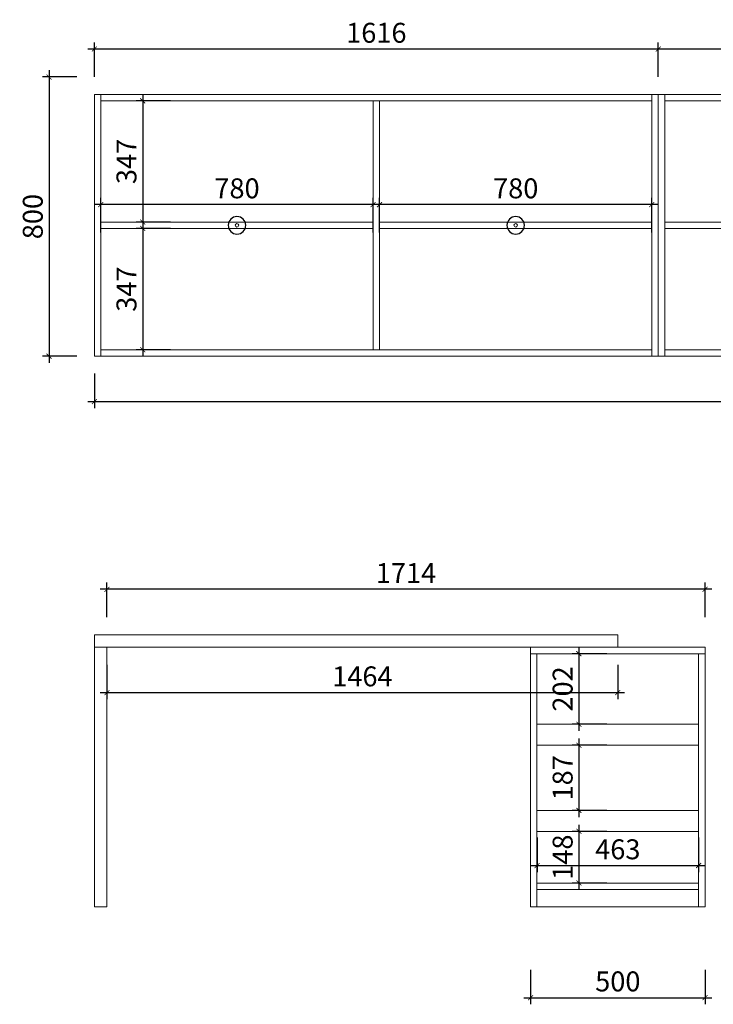
# Model space of a CAD drawing. Units: inches. Extents: x 64568 to 75549, y -24228 to -15005.
# Drawn here: x 64568 to 66556, y -23807 to -20986 of the extents above; entities that cross this region are included whole.
import ezdxf

# ---------------------------------------------------------------- set-up
doc = ezdxf.new("R2010")
doc.units = ezdxf.units.IN
doc.layers.get('0').update_dxf_attribs({"lineweight": 13})
doc.layers.add('DS-定制柜体-1', color=4, linetype='Continuous', lineweight=13)
doc.layers.add('SH-尺寸标注-1', color=32, linetype='Continuous')
doc.layers.add('SH-符号标注-1', color=1, linetype='Continuous')
doc.styles.add('5c437610-1441-4f2e-baf4-e8e0da2ed0f5', font='arial.ttf', dxfattribs={"height": 57.14286})
doc.dimstyles.new('5c437610-1441-4f2e-baf4-e8e0da2ed0f5', dxfattribs={"dimtxt": 57.14286, "dimasz": 14.285715, "dimexe": 19.04762, "dimexo": 0, "dimgap": 0, "dimtad": 1, "dimdec": 0, "dimzin": 1, "dimdsep": 46, "dimtxsty": '5c437610-1441-4f2e-baf4-e8e0da2ed0f5', "dimblk": 'ARCHTICK', "dimcen": 0.09, "dimdle": 19.04762, "dimclrd": 32, "dimclrt": 2, "dimadec": 0, "dimazin": 0, "dimtfac": 1, "dimtdec": 4, "dimtix": 1, "dimtmove": 2, "dimatfit": 3, "dimfxl": 80.000002, "dimfxlon": 1, "dimtolj": 1, "dimtzin": 0, "dimarcsym": 0})

# ---------------------------------------------------------------- blocks, each defined once
blk = doc.blocks.new('CUMSTOM_edc03729c29155c937ed7e3487f5d485_91d324c25a384905a67e2c6b227d1e90')
at = {"layer": 'DS-定制柜体-1', "color": 255, "linetype": 'Continuous'}
for p, q in [((-1575.6, 2314.5), (-1575.7, 2314.5)), ((3.4, 2314.5), (3.3, 2314.5)), ((-1575.7, 1591.5), (-1575.6, 1591.5)), ((3.3, 1591.5), (3.4, 1591.5))]:
    blk.add_line(p, q, dxfattribs=at)
blk = doc.blocks.new('CUMSTOM_7a672c5707f688cb22a012264155fa52_109dc81959be4c84a85588d5acfc829a')
at = {"layer": 'DS-定制柜体-1', "color": 7}
blk.add_blockref('CUMSTOM_edc03729c29155c937ed7e3487f5d485_91d324c25a384905a67e2c6b227d1e90', (0, 0), dxfattribs=at)
blk = doc.blocks.new('CUMSTOM_362d83b4bba3c45c81769acfe7d4d738_a217e561989b4969841dc70cba52b9ab')
at = {"layer": 'DS-定制柜体-1', "color": 255, "linetype": 'Continuous'}
for start, end in [(90, 180), (180, 270), (0, 90), (270, 0)]:
    blk.add_arc((-1185.5, 1953), 5, start, end, dxfattribs=at)
blk = doc.blocks.new('CUMSTOM_a4c06f88899526556a3c2b1fd48a29ca_8630659b0cfb429384d74fe623638d24')
at = {"layer": 'DS-定制柜体-1', "color": 0, "linetype": 'Continuous'}
for p, q in [((-795.4, 1962.2), (-1575.7, 1962.2)), ((-1575.7, 1943.8), (-795.4, 1943.8))]:
    blk.add_line(p, q, dxfattribs=at)
blk = doc.blocks.new('CUMSTOM_bfbe427afc9adb461a1fc6b969b8cb14_ff5f0ef70a8040fcaafad945bf3711ab')
at = {"layer": 'DS-定制柜体-1', "color": 7}
for name in ['CUMSTOM_a4c06f88899526556a3c2b1fd48a29ca_8630659b0cfb429384d74fe623638d24', 'CUMSTOM_362d83b4bba3c45c81769acfe7d4d738_a217e561989b4969841dc70cba52b9ab']:
    blk.add_blockref(name, (0, 0), dxfattribs=at)
blk = doc.blocks.new('CUMSTOM_bc46f5fc33574d707354fed88f947bdf_5383ab528bc244a99b82e47aaa0374cd')
at = {"layer": 'DS-定制柜体-1', "color": 255, "linetype": 'Continuous'}
for start, end in [(90, 180), (180, 270), (0, 90), (270, 0)]:
    blk.add_arc((-386.8, 1953), 5, start, end, dxfattribs=at)
blk = doc.blocks.new('CUMSTOM_b12f5d5e13978af0230dca932c3fa047_9a97016fbeb642ef8fd02dba245b6832')
at = {"layer": 'DS-定制柜体-1', "color": 0, "linetype": 'Continuous'}
for p, q in [((3.3, 1962.2), (-776.9, 1962.2)), ((-776.9, 1943.8), (3.3, 1943.8))]:
    blk.add_line(p, q, dxfattribs=at)
blk = doc.blocks.new('CUMSTOM_987f7a504c8b03287c7fc474f8ecd9cf_c99561bf1cf6490bbf606cba690429e1')
at = {"layer": 'DS-定制柜体-1', "color": 7}
for name in ['CUMSTOM_b12f5d5e13978af0230dca932c3fa047_9a97016fbeb642ef8fd02dba245b6832', 'CUMSTOM_bc46f5fc33574d707354fed88f947bdf_5383ab528bc244a99b82e47aaa0374cd']:
    blk.add_blockref(name, (0, 0), dxfattribs=at)
blk = doc.blocks.new('CUMSTOM_358aeb2cbf043dc82aa434629e309aa8_1f1cb6e320c94379ba4b123869a7f9db')
at = {"layer": 'DS-定制柜体-1', "color": 255, "linetype": 'Continuous'}
for p, q in [((-795.4, 2309.5), (-795.4, 1596.5)), ((-776.9, 1596.5), (-776.9, 2309.5))]:
    blk.add_line(p, q, dxfattribs=at)
blk = doc.blocks.new('CUMSTOM_0f612ad6fc100693431b87e3f8af3afd_a48bb59e13ab41b68c5135ff738d0fc1')
at = {"layer": 'DS-定制柜体-1', "color": 255, "linetype": 'Continuous'}
for p, q in [((3.3, 2328), (-1575.7, 2328)), ((-1575.7, 2328), (-1575.7, 2309.5)), ((3.3, 2309.5), (3.3, 2328)), ((-1575.7, 2309.5), (3.3, 2309.5))]:
    blk.add_line(p, q, dxfattribs=at)
blk = doc.blocks.new('CUMSTOM_aa9e3964240ab810013f19c57af4d7b5_d91d0ec056f4498c988a017ac4395c6d')
at = {"layer": 'DS-定制柜体-1', "color": 255, "linetype": 'Continuous'}
for p, q in [((3.3, 2328), (3.3, 1578)), ((21.8, 2328), (3.3, 2328)), ((21.8, 1578), (21.8, 2328)), ((3.3, 1578), (21.8, 1578))]:
    blk.add_line(p, q, dxfattribs=at)
blk = doc.blocks.new('CUMSTOM_3d510590869f7cdee133e1328cbb2ebc_5a0da1d6d7f94a78a3cb728338901fe9')
at = {"layer": 'DS-定制柜体-1', "color": 255, "linetype": 'Continuous'}
for p, q in [((-1594.2, 2328), (-1594.2, 1578)), ((-1575.7, 2328), (-1594.2, 2328)), ((-1575.7, 1578), (-1575.7, 2328)), ((-1594.2, 1578), (-1575.7, 1578))]:
    blk.add_line(p, q, dxfattribs=at)
blk = doc.blocks.new('CUMSTOM_1f1963e76f0f99c7eb7a8fbcc4d0a784_8850c900ce3f4f7e963c70e73fdf9361')
at = {"layer": 'DS-定制柜体-1', "color": 255, "linetype": 'Continuous'}
for p, q in [((3.3, 1596.5), (-1575.7, 1596.5)), ((-1575.7, 1578), (3.3, 1578))]:
    blk.add_line(p, q, dxfattribs=at)
blk = doc.blocks.new('CUMSTOM_51b7059defde3ad307b499644b940bce_5d26550b6a794ed18f6b50484127bbf4')
at = {"layer": 'DS-定制柜体-1', "color": 7}
for name in ['CUMSTOM_3d510590869f7cdee133e1328cbb2ebc_5a0da1d6d7f94a78a3cb728338901fe9', 'CUMSTOM_0f612ad6fc100693431b87e3f8af3afd_a48bb59e13ab41b68c5135ff738d0fc1', 'CUMSTOM_7a672c5707f688cb22a012264155fa52_109dc81959be4c84a85588d5acfc829a', 'CUMSTOM_aa9e3964240ab810013f19c57af4d7b5_d91d0ec056f4498c988a017ac4395c6d', 'CUMSTOM_358aeb2cbf043dc82aa434629e309aa8_1f1cb6e320c94379ba4b123869a7f9db', 'CUMSTOM_bfbe427afc9adb461a1fc6b969b8cb14_ff5f0ef70a8040fcaafad945bf3711ab', 'CUMSTOM_987f7a504c8b03287c7fc474f8ecd9cf_c99561bf1cf6490bbf606cba690429e1', 'CUMSTOM_1f1963e76f0f99c7eb7a8fbcc4d0a784_8850c900ce3f4f7e963c70e73fdf9361']:
    blk.add_blockref(name, (0, 0), dxfattribs=at)
blk = doc.blocks.new('CUMSTOM_3d8680b9e4e2d7e3c5f7612f0ae9b7c2_1e8020ca6ebb4778a57e8b5cf84253b4')
at = {"layer": 'DS-定制柜体-1', "color": 255, "linetype": 'Continuous'}
for p, q in [((40.4, 2314.5), (40.3, 2314.5)), ((1619.4, 2314.5), (1619.3, 2314.5)), ((40.3, 1591.5), (40.4, 1591.5)), ((1619.3, 1591.5), (1619.4, 1591.5))]:
    blk.add_line(p, q, dxfattribs=at)
blk = doc.blocks.new('CUMSTOM_9f6cf41f9edeb83899d0beec1c960c27_86f3118f5e8a4bff9635f3bb7dd6bff7')
at = {"layer": 'DS-定制柜体-1', "color": 7}
blk.add_blockref('CUMSTOM_3d8680b9e4e2d7e3c5f7612f0ae9b7c2_1e8020ca6ebb4778a57e8b5cf84253b4', (0, 0), dxfattribs=at)
blk = doc.blocks.new('CUMSTOM_f6444df60776ea4ccae335359f854574_0922f2b2348c4bdbb4ae20e4039f1df8')
at = {"layer": 'DS-定制柜体-1', "color": 255, "linetype": 'Continuous'}
for start, end in [(90, 180), (180, 270), (0, 90), (270, 0)]:
    blk.add_arc((430.5, 1953), 5, start, end, dxfattribs=at)
blk = doc.blocks.new('CUMSTOM_c2f9ccb91c09aef5cd691dae0576a80b_857884fa332844a69995b5a29dddfbd5')
at = {"layer": 'DS-定制柜体-1', "color": 0, "linetype": 'Continuous'}
for p, q in [((820.6, 1962.2), (40.3, 1962.2)), ((40.3, 1943.8), (820.6, 1943.8))]:
    blk.add_line(p, q, dxfattribs=at)
blk = doc.blocks.new('CUMSTOM_f309fb8ae4cacf1a8ce3cdbe05658379_ecbbd8f20f7845089ee88f3a0cfb7bc7')
at = {"layer": 'DS-定制柜体-1', "color": 7}
for name in ['CUMSTOM_c2f9ccb91c09aef5cd691dae0576a80b_857884fa332844a69995b5a29dddfbd5', 'CUMSTOM_f6444df60776ea4ccae335359f854574_0922f2b2348c4bdbb4ae20e4039f1df8']:
    blk.add_blockref(name, (0, 0), dxfattribs=at)
blk = doc.blocks.new('CUMSTOM_7b51e0803b1111afef970032484b200b_50e92a190b564a658bce99356fe28908')
at = {"layer": 'DS-定制柜体-1', "color": 255, "linetype": 'Continuous'}
for start, end in [(90, 180), (180, 270), (0, 90), (270, 0)]:
    blk.add_arc((1229.2, 1953), 5, start, end, dxfattribs=at)
blk = doc.blocks.new('CUMSTOM_32f975249269cfdd91defd07ea6ae0bc_3f3de758eb2b43e08958f371c54c05c0')
at = {"layer": 'DS-定制柜体-1', "color": 0, "linetype": 'Continuous'}
for p, q in [((1619.3, 1962.2), (839.1, 1962.2)), ((839.1, 1943.8), (1619.3, 1943.8))]:
    blk.add_line(p, q, dxfattribs=at)
blk = doc.blocks.new('CUMSTOM_55ecb8eb4b97d58cb0cbef6864582fdb_ad87ebe32ea64f999fef8dec99062964')
at = {"layer": 'DS-定制柜体-1', "color": 7}
for name in ['CUMSTOM_32f975249269cfdd91defd07ea6ae0bc_3f3de758eb2b43e08958f371c54c05c0', 'CUMSTOM_7b51e0803b1111afef970032484b200b_50e92a190b564a658bce99356fe28908']:
    blk.add_blockref(name, (0, 0), dxfattribs=at)
blk = doc.blocks.new('CUMSTOM_79053b7e9797142c4caa5bc91ddb60b6_93cb878402e6479299126675cfe10a0d')
at = {"layer": 'DS-定制柜体-1', "color": 255, "linetype": 'Continuous'}
for p, q in [((820.6, 2309.5), (820.6, 1596.5)), ((839.1, 1596.5), (839.1, 2309.5))]:
    blk.add_line(p, q, dxfattribs=at)
blk = doc.blocks.new('CUMSTOM_d177f7b3b73b91a89261cba683df5e93_eadb8eb550c44c599bd3e320413e4350')
at = {"layer": 'DS-定制柜体-1', "color": 255, "linetype": 'Continuous'}
for p, q in [((1619.3, 2328), (40.3, 2328)), ((40.3, 2328), (40.3, 2309.5)), ((1619.3, 2309.5), (1619.3, 2328)), ((40.3, 2309.5), (1619.3, 2309.5))]:
    blk.add_line(p, q, dxfattribs=at)
blk = doc.blocks.new('CUMSTOM_fa86d4cd7ff00db9ed56717c203c2a5f_4f34b3584e5a4fa3acfe526b9d1c895f')
at = {"layer": 'DS-定制柜体-1', "color": 255, "linetype": 'Continuous'}
for p, q in [((1619.3, 2328), (1619.3, 1578)), ((1637.8, 2328), (1619.3, 2328)), ((1637.8, 1578), (1637.8, 2328)), ((1619.3, 1578), (1637.8, 1578))]:
    blk.add_line(p, q, dxfattribs=at)
blk = doc.blocks.new('CUMSTOM_83e54a9a1837dc8dc2669cc9d21f9040_25fa29a196c84c9894a9747fa27bf53c')
at = {"layer": 'DS-定制柜体-1', "color": 255, "linetype": 'Continuous'}
for p, q in [((40.3, 2328), (21.8, 2328)), ((40.3, 1578), (40.3, 2328)), ((21.8, 1578), (40.3, 1578))]:
    blk.add_line(p, q, dxfattribs=at)
blk = doc.blocks.new('CUMSTOM_0acda980e3a47d38547292ce37d1114d_8612e48828de4363b2c202bd5ae63266')
at = {"layer": 'DS-定制柜体-1', "color": 255, "linetype": 'Continuous'}
for p, q in [((1619.3, 1596.5), (40.3, 1596.5)), ((40.3, 1578), (1619.3, 1578))]:
    blk.add_line(p, q, dxfattribs=at)
blk = doc.blocks.new('CUMSTOM_00315190e1ebcf9b72b6533b7ba16767_9cc94f3d6d574b0fb44af29496df1945')
at = {"layer": 'DS-定制柜体-1', "color": 7}
for name in ['CUMSTOM_83e54a9a1837dc8dc2669cc9d21f9040_25fa29a196c84c9894a9747fa27bf53c', 'CUMSTOM_d177f7b3b73b91a89261cba683df5e93_eadb8eb550c44c599bd3e320413e4350', 'CUMSTOM_9f6cf41f9edeb83899d0beec1c960c27_86f3118f5e8a4bff9635f3bb7dd6bff7', 'CUMSTOM_fa86d4cd7ff00db9ed56717c203c2a5f_4f34b3584e5a4fa3acfe526b9d1c895f', 'CUMSTOM_79053b7e9797142c4caa5bc91ddb60b6_93cb878402e6479299126675cfe10a0d', 'CUMSTOM_f309fb8ae4cacf1a8ce3cdbe05658379_ecbbd8f20f7845089ee88f3a0cfb7bc7', 'CUMSTOM_55ecb8eb4b97d58cb0cbef6864582fdb_ad87ebe32ea64f999fef8dec99062964', 'CUMSTOM_0acda980e3a47d38547292ce37d1114d_8612e48828de4363b2c202bd5ae63266']:
    blk.add_blockref(name, (0, 0), dxfattribs=at)
blk = doc.blocks.new('CUMSTOM_75584516dda4bc1673e78e6808ccb9bc_420b070d7ce9442aa12a76cddd1317ef')
at = {"layer": 'DS-定制柜体-1', "color": 255, "linetype": 'Continuous'}
for p, q in [((-330.7, 725.5), (-330.7, 725.5)), ((142.3, 725.5), (142.3, 725.5)), ((-325.7, 63.5), (-325.6, 63.5)), ((137.3, 63.5), (137.4, 63.5))]:
    blk.add_line(p, q, dxfattribs=at)
blk = doc.blocks.new('CUMSTOM_8b85f17728bdd8fb924168eab6ec1b53_486ac417c4424f5285294d67f496b741')
at = {"layer": 'DS-定制柜体-1', "color": 7}
blk.add_blockref('CUMSTOM_75584516dda4bc1673e78e6808ccb9bc_420b070d7ce9442aa12a76cddd1317ef', (0, 0), dxfattribs=at)
blk = doc.blocks.new('CUMSTOM_9db0562a2d6dd69780b64a0f9a35f921_0a1fe211fe5f410f9ab77c1104a9755a')
at = {"layer": 'DS-定制柜体-1', "color": 255, "linetype": 'Continuous'}
for p, q in [((137.3, 523.5), (-325.7, 523.5)), ((-325.7, 523.5), (-325.7, 463.5)), ((137.3, 463.5), (137.3, 523.5)), ((-325.7, 463.5), (137.3, 463.5))]:
    blk.add_line(p, q, dxfattribs=at)
blk = doc.blocks.new('CUMSTOM_21c6658594bd6f7481451ea117510149_8d2495ba3bf745b392228b4557c21142')
at = {"layer": 'DS-定制柜体-1', "color": 255, "linetype": 'Continuous'}
for p, q in [((137.3, 276.5), (-325.7, 276.5)), ((-325.7, 276.5), (-325.7, 216.5)), ((137.3, 216.5), (137.3, 276.5)), ((-325.7, 216.5), (137.3, 216.5))]:
    blk.add_line(p, q, dxfattribs=at)
blk = doc.blocks.new('CUMSTOM_68a8f113c27a35891ab532bbd9f66b28_c11fe19842fe42d694dc633769092112')
at = {"layer": 'DS-定制柜体-1', "color": 255, "linetype": 'Continuous'}
for p, q in [((-344.2, 725.5), (-344.2, 0)), ((-325.7, 0), (-325.7, 725.5)), ((-344.2, 0), (-325.7, 0))]:
    blk.add_line(p, q, dxfattribs=at)
blk = doc.blocks.new('CUMSTOM_c946405045070d0d585ed083b6372dbb_b7b62ddf815c40ea94111cde4284fb99')
at = {"layer": 'DS-定制柜体-1', "color": 255, "linetype": 'Continuous'}
for p, q in [((137.3, 725.5), (137.3, 0)), ((155.8, 0), (155.8, 725.5)), ((137.3, 0), (155.8, 0))]:
    blk.add_line(p, q, dxfattribs=at)
blk = doc.blocks.new('CUMSTOM_2db596133db140b481b43608c983e557_25205768d1624b138f925c58bea16d78')
at = {"layer": 'DS-定制柜体-1', "color": 255, "linetype": 'Continuous'}
blk.add_line((-325.7, 0), (137.3, 0), dxfattribs=at)
blk = doc.blocks.new('CUMSTOM_dc9dfc793bdefdc2d90be0c9a6b4777e_e682a77e283f437ba7259c7474782a29')
at = {"layer": 'DS-定制柜体-1', "color": 255, "linetype": 'Continuous'}
for p, q in [((137.3, 68.5), (-325.7, 68.5)), ((-325.7, 50), (137.3, 50))]:
    blk.add_line(p, q, dxfattribs=at)
blk = doc.blocks.new('CUMSTOM_0047d43e56574c4b4d75c90f6eb36f3f_67cd7b2e20a24d9cb01037d75caa7ec0')
at = {"layer": 'DS-定制柜体-1', "color": 7}
for name in ['CUMSTOM_dc9dfc793bdefdc2d90be0c9a6b4777e_e682a77e283f437ba7259c7474782a29', 'CUMSTOM_2db596133db140b481b43608c983e557_25205768d1624b138f925c58bea16d78']:
    blk.add_blockref(name, (0, 0), dxfattribs=at)
blk = doc.blocks.new('CUMSTOM_f8726f14a2fbd646c860c955438b4e1c_ef2a31d14f964248b69c253e4bc32a26')
at = {"layer": 'DS-定制柜体-1', "color": 255, "linetype": 'Continuous'}
for p, q in [((155.8, 744), (-344.2, 744)), ((-344.2, 744), (-344.2, 725.5)), ((155.8, 725.5), (155.8, 744)), ((-344.2, 725.5), (155.8, 725.5))]:
    blk.add_line(p, q, dxfattribs=at)
blk = doc.blocks.new('CUMSTOM_f6c3ee6b9cceb93a3804db54cb86f62e_baac749d06c04c9284eb0de21ef219de')
at = {"layer": 'DS-定制柜体-1', "color": 7}
for name in ['CUMSTOM_f8726f14a2fbd646c860c955438b4e1c_ef2a31d14f964248b69c253e4bc32a26', 'CUMSTOM_68a8f113c27a35891ab532bbd9f66b28_c11fe19842fe42d694dc633769092112', 'CUMSTOM_8b85f17728bdd8fb924168eab6ec1b53_486ac417c4424f5285294d67f496b741', 'CUMSTOM_c946405045070d0d585ed083b6372dbb_b7b62ddf815c40ea94111cde4284fb99', 'CUMSTOM_9db0562a2d6dd69780b64a0f9a35f921_0a1fe211fe5f410f9ab77c1104a9755a', 'CUMSTOM_21c6658594bd6f7481451ea117510149_8d2495ba3bf745b392228b4557c21142', 'CUMSTOM_0047d43e56574c4b4d75c90f6eb36f3f_67cd7b2e20a24d9cb01037d75caa7ec0']:
    blk.add_blockref(name, (0, 0), dxfattribs=at)
blk = doc.blocks.new('CUMSTOM_c0cbc96ba8a6a699cbd66e4b162cf415_0cbaaa7ec7e44ebc994a33500798e60b')
at = {"layer": 'DS-定制柜体-1', "color": 255, "linetype": 'Continuous'}
for p, q in [((-1594.2, 780), (-1594.2, 744)), ((-94.2, 780), (-1594.2, 780)), ((-94.2, 744), (-94.2, 780)), ((-1594.2, 744), (-94.2, 744))]:
    blk.add_line(p, q, dxfattribs=at)
blk = doc.blocks.new('CUMSTOM_ff304d7c49357cbbcf0bbf3758531b25_960516f2f1aa4b0a8b99dcf3b88cd97a')
at = {"layer": 'DS-定制柜体-1', "color": 255, "linetype": 'Continuous'}
for p, q in [((-1594.2, 744), (-1594.2, 0)), ((-1558.2, 0), (-1558.2, 744)), ((-1594.2, 0), (-1558.2, 0))]:
    blk.add_line(p, q, dxfattribs=at)
blk = doc.blocks.new('CUMSTOM_8208d2b1bbede31bd8d034bb86c51d3a_c9091447b4804c43b4354512a078c268')
at = {"layer": 'DS-定制柜体-1', "color": 7}
for name in ['CUMSTOM_c0cbc96ba8a6a699cbd66e4b162cf415_0cbaaa7ec7e44ebc994a33500798e60b', 'CUMSTOM_ff304d7c49357cbbcf0bbf3758531b25_960516f2f1aa4b0a8b99dcf3b88cd97a']:
    blk.add_blockref(name, (0, 0), dxfattribs=at)
blk = doc.blocks.new('_ArchTick')
at = {"color": 0, "linetype": 'ByBlock', "const_width": 0.15}
blk.add_lwpolyline([(-0.5, -0.5), (0.5, 0.5)], dxfattribs=at)
blk = doc.blocks.new('*D185')
at = {"layer": 'Defpoints', "color": 0, "transparency": 16777216}
for p in [(65000.6, -21218.5), (64920.6, -21565.7), (65000.6, -21565.7)]:
    blk.add_point(p, dxfattribs=at)
at = {"layer": 'SH-尺寸标注-1', "color": 32, "linetype": 'Continuous', "lineweight": -2, "transparency": 16777216}
blk.add_line((64920.6, -21199.4), (64920.6, -21584.8), dxfattribs=at)
at = {"layer": 'SH-尺寸标注-1', "color": 0, "linetype": 'Continuous', "lineweight": -2, "transparency": 16777216}
for p, q in [((65000.6, -21218.5), (64901.5, -21218.5)), ((65000.6, -21565.7), (64901.5, -21565.7))]:
    blk.add_line(p, q, dxfattribs=at)
at = {"layer": 'SH-尺寸标注-1', "color": 32, "lineweight": -2, "transparency": 16777216, "xscale": 14.28571493455343, "yscale": 14.28571493455343, "zscale": 14.28571493455343}
for p, rotation in [((64920.6, -21218.5), 90), ((64920.6, -21565.7), 270)]:
    blk.add_blockref('_ArchTick', p, dxfattribs=dict(at, rotation=rotation))
at = {"layer": 'SH-尺寸标注-1', "color": 2, "transparency": 16777216, "insert": (64874, -21392.1), "char_height": 57.14, "attachment_point": 5, "rotation": 90, "style": '5c437610-1441-4f2e-baf4-e8e0da2ed0f5'}
blk.add_mtext('\\A1;347', dxfattribs=at)
blk = doc.blocks.new('*D184')
at = {"layer": 'Defpoints', "color": 0, "transparency": 16777216}
for p in [(65000.6, -21584.2), (64920.6, -21931.5), (65000.6, -21931.5)]:
    blk.add_point(p, dxfattribs=at)
at = {"layer": 'SH-尺寸标注-1', "color": 32, "linetype": 'Continuous', "lineweight": -2, "transparency": 16777216}
blk.add_line((64920.6, -21565.2), (64920.6, -21950.5), dxfattribs=at)
at = {"layer": 'SH-尺寸标注-1', "color": 0, "linetype": 'Continuous', "lineweight": -2, "transparency": 16777216}
for p, q in [((65000.6, -21584.2), (64901.5, -21584.2)), ((65000.6, -21931.5), (64901.5, -21931.5))]:
    blk.add_line(p, q, dxfattribs=at)
at = {"layer": 'SH-尺寸标注-1', "color": 32, "lineweight": -2, "transparency": 16777216, "xscale": 14.28571493455343, "yscale": 14.28571493455343, "zscale": 14.28571493455343}
for p, rotation in [((64920.6, -21584.2), 90), ((64920.6, -21931.5), 270)]:
    blk.add_blockref('_ArchTick', p, dxfattribs=dict(at, rotation=rotation))
at = {"layer": 'SH-尺寸标注-1', "color": 2, "transparency": 16777216, "insert": (64874, -21757.9), "char_height": 57.14, "attachment_point": 5, "rotation": 90, "style": '5c437610-1441-4f2e-baf4-e8e0da2ed0f5'}
blk.add_mtext('\\A1;347', dxfattribs=at)
blk = doc.blocks.new('*D183')
at = {"layer": 'Defpoints', "color": 0, "transparency": 16777216}
for p in [(65599.3, -21515.7), (65599.3, -21595.7), (66379.6, -21595.7)]:
    blk.add_point(p, dxfattribs=at)
at = {"layer": 'SH-尺寸标注-1', "color": 0, "linetype": 'Continuous', "lineweight": -2, "transparency": 16777216}
for p, q in [((65599.3, -21595.7), (65599.3, -21496.7)), ((66379.6, -21595.7), (66379.6, -21496.7))]:
    blk.add_line(p, q, dxfattribs=at)
at = {"layer": 'SH-尺寸标注-1', "color": 32, "linetype": 'Continuous', "lineweight": -2, "transparency": 16777216}
blk.add_line((66398.6, -21515.7), (65580.3, -21515.7), dxfattribs=at)
at = {"layer": 'SH-尺寸标注-1', "color": 32, "lineweight": -2, "transparency": 16777216, "xscale": 14.28571493455343, "yscale": 14.28571493455343, "zscale": 14.28571493455343, "rotation": 180}
blk.add_blockref('_ArchTick', (65599.3, -21515.7), dxfattribs=at)
at = {"layer": 'SH-尺寸标注-1', "color": 32, "lineweight": -2, "transparency": 16777216, "xscale": 14.28571493455343, "yscale": 14.28571493455343, "zscale": 14.28571493455343}
blk.add_blockref('_ArchTick', (66379.6, -21515.7), dxfattribs=at)
at = {"layer": 'SH-尺寸标注-1', "color": 2, "transparency": 16777216, "insert": (65989.5, -21469.1), "char_height": 57.14, "attachment_point": 5, "style": '5c437610-1441-4f2e-baf4-e8e0da2ed0f5'}
blk.add_mtext('\\A1;780', dxfattribs=at)
blk = doc.blocks.new('*D182')
at = {"layer": 'Defpoints', "color": 0, "transparency": 16777216}
for p in [(64800.6, -21515.7), (64800.6, -21595.7), (65580.8, -21595.7)]:
    blk.add_point(p, dxfattribs=at)
at = {"layer": 'SH-尺寸标注-1', "color": 0, "linetype": 'Continuous', "lineweight": -2, "transparency": 16777216}
for p, q in [((64800.6, -21595.7), (64800.6, -21496.7)), ((65580.8, -21595.7), (65580.8, -21496.7))]:
    blk.add_line(p, q, dxfattribs=at)
at = {"layer": 'SH-尺寸标注-1', "color": 32, "linetype": 'Continuous', "lineweight": -2, "transparency": 16777216}
blk.add_line((65599.9, -21515.7), (64781.5, -21515.7), dxfattribs=at)
at = {"layer": 'SH-尺寸标注-1', "color": 32, "lineweight": -2, "transparency": 16777216, "xscale": 14.28571493455343, "yscale": 14.28571493455343, "zscale": 14.28571493455343, "rotation": 180}
blk.add_blockref('_ArchTick', (64800.6, -21515.7), dxfattribs=at)
at = {"layer": 'SH-尺寸标注-1', "color": 32, "lineweight": -2, "transparency": 16777216, "xscale": 14.28571493455343, "yscale": 14.28571493455343, "zscale": 14.28571493455343}
blk.add_blockref('_ArchTick', (65580.8, -21515.7), dxfattribs=at)
at = {"layer": 'SH-尺寸标注-1', "color": 2, "transparency": 16777216, "insert": (65190.7, -21469.1), "char_height": 57.14, "attachment_point": 5, "style": '5c437610-1441-4f2e-baf4-e8e0da2ed0f5'}
blk.add_mtext('\\A1;780', dxfattribs=at)
blk = doc.blocks.new('*D181')
at = {"layer": 'Defpoints', "color": 0, "transparency": 16777216}
for p in [(66250.6, -22802.5), (66170.6, -23004.5), (66250.6, -23004.5)]:
    blk.add_point(p, dxfattribs=at)
at = {"layer": 'SH-尺寸标注-1', "color": 32, "linetype": 'Continuous', "lineweight": -2, "transparency": 16777216}
blk.add_line((66170.6, -22783.4), (66170.6, -23023.5), dxfattribs=at)
at = {"layer": 'SH-尺寸标注-1', "color": 0, "linetype": 'Continuous', "lineweight": -2, "transparency": 16777216}
for p, q in [((66250.6, -22802.5), (66151.5, -22802.5)), ((66250.6, -23004.5), (66151.5, -23004.5))]:
    blk.add_line(p, q, dxfattribs=at)
at = {"layer": 'SH-尺寸标注-1', "color": 32, "lineweight": -2, "transparency": 16777216, "xscale": 14.28571493455343, "yscale": 14.28571493455343, "zscale": 14.28571493455343}
for p, rotation in [((66170.6, -22802.5), 90), ((66170.6, -23004.5), 270)]:
    blk.add_blockref('_ArchTick', p, dxfattribs=dict(at, rotation=rotation))
at = {"layer": 'SH-尺寸标注-1', "color": 2, "transparency": 16777216, "insert": (66124, -22903.5), "char_height": 57.14, "attachment_point": 5, "rotation": 90, "style": '5c437610-1441-4f2e-baf4-e8e0da2ed0f5'}
blk.add_mtext('\\A1;202', dxfattribs=at)
blk = doc.blocks.new('*D180')
at = {"layer": 'Defpoints', "color": 0, "transparency": 16777216}
for p in [(66250.6, -23064.5), (66170.6, -23251.5), (66250.6, -23251.5)]:
    blk.add_point(p, dxfattribs=at)
at = {"layer": 'SH-尺寸标注-1', "color": 32, "linetype": 'Continuous', "lineweight": -2, "transparency": 16777216}
blk.add_line((66170.6, -23045.4), (66170.6, -23270.5), dxfattribs=at)
at = {"layer": 'SH-尺寸标注-1', "color": 0, "linetype": 'Continuous', "lineweight": -2, "transparency": 16777216}
for p, q in [((66250.6, -23064.5), (66151.5, -23064.5)), ((66250.6, -23251.5), (66151.5, -23251.5))]:
    blk.add_line(p, q, dxfattribs=at)
at = {"layer": 'SH-尺寸标注-1', "color": 32, "lineweight": -2, "transparency": 16777216, "xscale": 14.28571493455343, "yscale": 14.28571493455343, "zscale": 14.28571493455343}
for p, rotation in [((66170.6, -23064.5), 90), ((66170.6, -23251.5), 270)]:
    blk.add_blockref('_ArchTick', p, dxfattribs=dict(at, rotation=rotation))
at = {"layer": 'SH-尺寸标注-1', "color": 2, "transparency": 16777216, "insert": (66124, -23158), "char_height": 57.14, "attachment_point": 5, "rotation": 90, "style": '5c437610-1441-4f2e-baf4-e8e0da2ed0f5'}
blk.add_mtext('\\A1;187', dxfattribs=at)
blk = doc.blocks.new('*D179')
at = {"layer": 'Defpoints', "color": 0, "transparency": 16777216}
for p in [(66250.6, -23311.5), (66170.6, -23459.5), (66250.6, -23459.5)]:
    blk.add_point(p, dxfattribs=at)
at = {"layer": 'SH-尺寸标注-1', "color": 32, "linetype": 'Continuous', "lineweight": -2, "transparency": 16777216}
blk.add_line((66170.6, -23292.4), (66170.6, -23478.5), dxfattribs=at)
at = {"layer": 'SH-尺寸标注-1', "color": 0, "linetype": 'Continuous', "lineweight": -2, "transparency": 16777216}
for p, q in [((66250.6, -23311.5), (66151.5, -23311.5)), ((66250.6, -23459.5), (66151.5, -23459.5))]:
    blk.add_line(p, q, dxfattribs=at)
at = {"layer": 'SH-尺寸标注-1', "color": 32, "lineweight": -2, "transparency": 16777216, "xscale": 14.28571493455343, "yscale": 14.28571493455343, "zscale": 14.28571493455343}
for p, rotation in [((66170.6, -23311.5), 90), ((66170.6, -23459.5), 270)]:
    blk.add_blockref('_ArchTick', p, dxfattribs=dict(at, rotation=rotation))
at = {"layer": 'SH-尺寸标注-1', "color": 2, "transparency": 16777216, "insert": (66124, -23385.5), "char_height": 57.14, "attachment_point": 5, "rotation": 90, "style": '5c437610-1441-4f2e-baf4-e8e0da2ed0f5'}
blk.add_mtext('\\A1;148', dxfattribs=at)
blk = doc.blocks.new('*D178')
at = {"layer": 'Defpoints', "color": 0, "transparency": 16777216}
for p in [(66050.6, -23329.5), (66513.6, -23329.5), (66513.6, -23409.5)]:
    blk.add_point(p, dxfattribs=at)
at = {"layer": 'SH-尺寸标注-1', "color": 0, "linetype": 'Continuous', "lineweight": -2, "transparency": 16777216}
for p, q in [((66050.6, -23329.5), (66050.6, -23428.5)), ((66513.6, -23329.5), (66513.6, -23428.5))]:
    blk.add_line(p, q, dxfattribs=at)
at = {"layer": 'SH-尺寸标注-1', "color": 32, "linetype": 'Continuous', "lineweight": -2, "transparency": 16777216}
blk.add_line((66031.5, -23409.5), (66532.6, -23409.5), dxfattribs=at)
at = {"layer": 'SH-尺寸标注-1', "color": 32, "lineweight": -2, "transparency": 16777216, "xscale": 14.28571493455343, "yscale": 14.28571493455343, "zscale": 14.28571493455343, "rotation": 180}
blk.add_blockref('_ArchTick', (66050.6, -23409.5), dxfattribs=at)
at = {"layer": 'SH-尺寸标注-1', "color": 32, "lineweight": -2, "transparency": 16777216, "xscale": 14.28571493455343, "yscale": 14.28571493455343, "zscale": 14.28571493455343}
blk.add_blockref('_ArchTick', (66513.6, -23409.5), dxfattribs=at)
at = {"layer": 'SH-尺寸标注-1', "color": 2, "transparency": 16777216, "insert": (66282.1, -23362.9), "char_height": 57.14, "attachment_point": 5, "style": '5c437610-1441-4f2e-baf4-e8e0da2ed0f5'}
blk.add_mtext('\\A1;463', dxfattribs=at)
blk = doc.blocks.new('*D175')
at = {"layer": 'Defpoints', "color": 0, "transparency": 16777216}
for p in [(64782.1, -21070), (64782.1, -21150), (66398.1, -21150)]:
    blk.add_point(p, dxfattribs=at)
at = {"layer": 'SH-尺寸标注-1', "color": 32, "linetype": 'Continuous', "lineweight": -2, "transparency": 16777216}
blk.add_line((66417.1, -21070), (64763, -21070), dxfattribs=at)
at = {"layer": 'SH-尺寸标注-1', "color": 0, "linetype": 'Continuous', "lineweight": -2, "transparency": 16777216}
for p, q in [((64782.1, -21150), (64782.1, -21050.9)), ((66398.1, -21150), (66398.1, -21050.9))]:
    blk.add_line(p, q, dxfattribs=at)
at = {"layer": 'SH-尺寸标注-1', "color": 32, "lineweight": -2, "transparency": 16777216, "xscale": 14.28571493455343, "yscale": 14.28571493455343, "zscale": 14.28571493455343, "rotation": 180}
blk.add_blockref('_ArchTick', (64782.1, -21070), dxfattribs=at)
at = {"layer": 'SH-尺寸标注-1', "color": 32, "lineweight": -2, "transparency": 16777216, "xscale": 14.28571493455343, "yscale": 14.28571493455343, "zscale": 14.28571493455343}
blk.add_blockref('_ArchTick', (66398.1, -21070), dxfattribs=at)
at = {"layer": 'SH-尺寸标注-1', "color": 2, "transparency": 16777216, "insert": (65590.1, -21023.4), "char_height": 57.14, "attachment_point": 5, "style": '5c437610-1441-4f2e-baf4-e8e0da2ed0f5'}
blk.add_mtext('\\A1;1616', dxfattribs=at)
blk = doc.blocks.new('*D174')
at = {"layer": 'Defpoints', "color": 0, "transparency": 16777216}
for p in [(66398.1, -21070), (66398.1, -21150), (68014.1, -21150)]:
    blk.add_point(p, dxfattribs=at)
at = {"layer": 'SH-尺寸标注-1', "color": 32, "linetype": 'Continuous', "lineweight": -2, "transparency": 16777216}
blk.add_line((68033.1, -21070), (66379, -21070), dxfattribs=at)
at = {"layer": 'SH-尺寸标注-1', "color": 0, "linetype": 'Continuous', "lineweight": -2, "transparency": 16777216}
for p, q in [((66398.1, -21150), (66398.1, -21050.9)), ((68014.1, -21150), (68014.1, -21050.9))]:
    blk.add_line(p, q, dxfattribs=at)
at = {"layer": 'SH-尺寸标注-1', "color": 32, "lineweight": -2, "transparency": 16777216, "xscale": 14.28571493455343, "yscale": 14.28571493455343, "zscale": 14.28571493455343, "rotation": 180}
blk.add_blockref('_ArchTick', (66398.1, -21070), dxfattribs=at)
at = {"layer": 'SH-尺寸标注-1', "color": 32, "lineweight": -2, "transparency": 16777216, "xscale": 14.28571493455343, "yscale": 14.28571493455343, "zscale": 14.28571493455343}
blk.add_blockref('_ArchTick', (68014.1, -21070), dxfattribs=at)
at = {"layer": 'SH-尺寸标注-1', "color": 2, "transparency": 16777216, "insert": (67206.1, -21023.4), "char_height": 57.14, "attachment_point": 5, "style": '5c437610-1441-4f2e-baf4-e8e0da2ed0f5'}
blk.add_mtext('\\A1;1616', dxfattribs=at)
blk = doc.blocks.new('*D173')
at = {"layer": 'Defpoints', "color": 0, "transparency": 16777216}
for p in [(66032.1, -23708), (66532.1, -23708), (66532.1, -23788)]:
    blk.add_point(p, dxfattribs=at)
at = {"layer": 'SH-尺寸标注-1', "color": 0, "linetype": 'Continuous', "lineweight": -2, "transparency": 16777216}
for p, q in [((66032.1, -23708), (66032.1, -23807)), ((66532.1, -23708), (66532.1, -23807))]:
    blk.add_line(p, q, dxfattribs=at)
at = {"layer": 'SH-尺寸标注-1', "color": 32, "linetype": 'Continuous', "lineweight": -2, "transparency": 16777216}
blk.add_line((66013, -23788), (66551.1, -23788), dxfattribs=at)
at = {"layer": 'SH-尺寸标注-1', "color": 32, "lineweight": -2, "transparency": 16777216, "xscale": 14.28571493455343, "yscale": 14.28571493455343, "zscale": 14.28571493455343, "rotation": 180}
blk.add_blockref('_ArchTick', (66032.1, -23788), dxfattribs=at)
at = {"layer": 'SH-尺寸标注-1', "color": 32, "lineweight": -2, "transparency": 16777216, "xscale": 14.28571493455343, "yscale": 14.28571493455343, "zscale": 14.28571493455343}
blk.add_blockref('_ArchTick', (66532.1, -23788), dxfattribs=at)
at = {"layer": 'SH-尺寸标注-1', "color": 2, "transparency": 16777216, "insert": (66282.1, -23741.4), "char_height": 57.14, "attachment_point": 5, "style": '5c437610-1441-4f2e-baf4-e8e0da2ed0f5'}
blk.add_mtext('\\A1;500', dxfattribs=at)
blk = doc.blocks.new('*D172')
at = {"layer": 'Defpoints', "color": 0, "transparency": 16777216}
for p in [(64818.1, -22834), (66282.1, -22834), (66282.1, -22914)]:
    blk.add_point(p, dxfattribs=at)
at = {"layer": 'SH-尺寸标注-1', "color": 0, "linetype": 'Continuous', "lineweight": -2, "transparency": 16777216}
for p, q in [((64818.1, -22834), (64818.1, -22933)), ((66282.1, -22834), (66282.1, -22933))]:
    blk.add_line(p, q, dxfattribs=at)
at = {"layer": 'SH-尺寸标注-1', "color": 32, "linetype": 'Continuous', "lineweight": -2, "transparency": 16777216}
blk.add_line((64799, -22914), (66301.1, -22914), dxfattribs=at)
at = {"layer": 'SH-尺寸标注-1', "color": 32, "lineweight": -2, "transparency": 16777216, "xscale": 14.28571493455343, "yscale": 14.28571493455343, "zscale": 14.28571493455343, "rotation": 180}
blk.add_blockref('_ArchTick', (64818.1, -22914), dxfattribs=at)
at = {"layer": 'SH-尺寸标注-1', "color": 32, "lineweight": -2, "transparency": 16777216, "xscale": 14.28571493455343, "yscale": 14.28571493455343, "zscale": 14.28571493455343}
blk.add_blockref('_ArchTick', (66282.1, -22914), dxfattribs=at)
at = {"layer": 'SH-尺寸标注-1', "color": 2, "transparency": 16777216, "insert": (65550.1, -22867.4), "char_height": 57.14, "attachment_point": 5, "style": '5c437610-1441-4f2e-baf4-e8e0da2ed0f5'}
blk.add_mtext('\\A1;1464', dxfattribs=at)
blk = doc.blocks.new('*D171')
at = {"layer": 'Defpoints', "color": 0, "transparency": 16777216}
for p in [(64732.1, -21150), (64652.1, -21950), (64732.1, -21950)]:
    blk.add_point(p, dxfattribs=at)
at = {"layer": 'SH-尺寸标注-1', "color": 0, "linetype": 'Continuous', "lineweight": -2, "transparency": 16777216}
for p, q in [((64732.1, -21150), (64633, -21150)), ((64732.1, -21950), (64633, -21950))]:
    blk.add_line(p, q, dxfattribs=at)
at = {"layer": 'SH-尺寸标注-1', "color": 32, "linetype": 'Continuous', "lineweight": -2, "transparency": 16777216}
blk.add_line((64652.1, -21130.9), (64652.1, -21969), dxfattribs=at)
at = {"layer": 'SH-尺寸标注-1', "color": 32, "lineweight": -2, "transparency": 16777216, "xscale": 14.28571493455343, "yscale": 14.28571493455343, "zscale": 14.28571493455343}
for p, rotation in [((64652.1, -21150), 90), ((64652.1, -21950), 270)]:
    blk.add_blockref('_ArchTick', p, dxfattribs=dict(at, rotation=rotation))
at = {"layer": 'SH-尺寸标注-1', "color": 2, "transparency": 16777216, "insert": (64605.5, -21550), "char_height": 57.14, "attachment_point": 5, "rotation": 90, "style": '5c437610-1441-4f2e-baf4-e8e0da2ed0f5'}
blk.add_mtext('\\A1;800', dxfattribs=at)
blk = doc.blocks.new('*D170')
at = {"layer": 'Defpoints', "color": 0, "transparency": 16777216}
for p in [(64782.1, -22000), (68822.1, -22000), (68822.1, -22080)]:
    blk.add_point(p, dxfattribs=at)
at = {"layer": 'SH-尺寸标注-1', "color": 0, "linetype": 'Continuous', "lineweight": -2, "transparency": 16777216}
for p, q in [((64782.1, -22000), (64782.1, -22099)), ((68822.1, -22000), (68822.1, -22099))]:
    blk.add_line(p, q, dxfattribs=at)
at = {"layer": 'SH-尺寸标注-1', "color": 32, "linetype": 'Continuous', "lineweight": -2, "transparency": 16777216}
blk.add_line((64763, -22080), (68841.1, -22080), dxfattribs=at)
at = {"layer": 'SH-尺寸标注-1', "color": 32, "lineweight": -2, "transparency": 16777216, "xscale": 14.28571493455343, "yscale": 14.28571493455343, "zscale": 14.28571493455343, "rotation": 180}
blk.add_blockref('_ArchTick', (64782.1, -22080), dxfattribs=at)
at = {"layer": 'SH-尺寸标注-1', "color": 32, "lineweight": -2, "transparency": 16777216, "xscale": 14.28571493455343, "yscale": 14.28571493455343, "zscale": 14.28571493455343}
blk.add_blockref('_ArchTick', (68822.1, -22080), dxfattribs=at)
at = {"layer": 'SH-尺寸标注-1', "color": 2, "transparency": 16777216, "insert": (66802.1, -22033.4), "char_height": 57.14, "attachment_point": 5, "style": '5c437610-1441-4f2e-baf4-e8e0da2ed0f5'}
blk.add_mtext('\\A1;4040', dxfattribs=at)
blk = doc.blocks.new('*D169')
at = {"layer": 'Defpoints', "color": 0, "transparency": 16777216}
for p in [(64818.1, -22618), (64818.1, -22698), (66532.1, -22698)]:
    blk.add_point(p, dxfattribs=at)
at = {"layer": 'SH-尺寸标注-1', "color": 32, "linetype": 'Continuous', "lineweight": -2, "transparency": 16777216}
blk.add_line((66551.1, -22618), (64799, -22618), dxfattribs=at)
at = {"layer": 'SH-尺寸标注-1', "color": 0, "linetype": 'Continuous', "lineweight": -2, "transparency": 16777216}
for p, q in [((64818.1, -22698), (64818.1, -22598.9)), ((66532.1, -22698), (66532.1, -22598.9))]:
    blk.add_line(p, q, dxfattribs=at)
at = {"layer": 'SH-尺寸标注-1', "color": 32, "lineweight": -2, "transparency": 16777216, "xscale": 14.28571493455343, "yscale": 14.28571493455343, "zscale": 14.28571493455343, "rotation": 180}
blk.add_blockref('_ArchTick', (64818.1, -22618), dxfattribs=at)
at = {"layer": 'SH-尺寸标注-1', "color": 32, "lineweight": -2, "transparency": 16777216, "xscale": 14.28571493455343, "yscale": 14.28571493455343, "zscale": 14.28571493455343}
blk.add_blockref('_ArchTick', (66532.1, -22618), dxfattribs=at)
at = {"layer": 'SH-尺寸标注-1', "color": 2, "transparency": 16777216, "insert": (65675.1, -22571.4), "char_height": 57.14, "attachment_point": 5, "style": '5c437610-1441-4f2e-baf4-e8e0da2ed0f5'}
blk.add_mtext('\\A1;1714', dxfattribs=at)

msp = doc.modelspace()

# ---------------------------------------------------------------- linework, layer by layer
at = {"layer": 'SH-符号标注-1', "color": 1, "linetype": 'Continuous'}
for centre, start, end in [((65190.7, -21575), 0, 180), ((65989.5, -21575), 0, 180), ((65190.7, -21575), 180, 0), ((65989.5, -21575), 180, 0)]:
    msp.add_arc(centre, 25, start, end, dxfattribs=at)

# ---------------------------------------------------------------- block references
at = {"layer": 'DS-定制柜体-1', "color": 7}
for name in ['CUMSTOM_51b7059defde3ad307b499644b940bce_5d26550b6a794ed18f6b50484127bbf4', 'CUMSTOM_00315190e1ebcf9b72b6533b7ba16767_9cc94f3d6d574b0fb44af29496df1945', 'CUMSTOM_8208d2b1bbede31bd8d034bb86c51d3a_c9091447b4804c43b4354512a078c268', 'CUMSTOM_f6c3ee6b9cceb93a3804db54cb86f62e_baac749d06c04c9284eb0de21ef219de']:
    msp.add_blockref(name, (66376.2, -23528), dxfattribs=at)

# ---------------------------------------------------------------- dimensions: what is measured, and where the dimension line sits
at = {"layer": 'SH-尺寸标注-1', "color": 32, "linetype": 'Continuous'}
for base, p1, p2, picture, middle in [((64782.1, -21070), (66398.1, -21150), (64782.1, -21150), '*D175', (65590.1, -21023.4)), ((66398.1, -21070), (68014.1, -21150), (66398.1, -21150), '*D174', (67206.1, -21023.4)), ((68822.1, -22080), (64782.1, -22000), (68822.1, -22000), '*D170', (66802.1, -22033.4)), ((64818.1, -22618), (66532.1, -22698), (64818.1, -22698), '*D169', (65675.1, -22571.4)), ((66282.1, -22914), (64818.1, -22834), (66282.1, -22834), '*D172', (65550.1, -22867.4)), ((66532.1, -23788), (66032.1, -23708), (66532.1, -23708), '*D173', (66282.1, -23741.4))]:
    dim = msp.add_linear_dim(base=base, p1=p1, p2=p2, dimstyle='5c437610-1441-4f2e-baf4-e8e0da2ed0f5', override={"dimscale": 1, "dimclrt": 2}, dxfattribs=at)
    dim.commit()
    dim.dimension.update_dxf_attribs({"geometry": picture, "text_midpoint": middle, "dimtype": 128})
for base, p1, p2, angle, picture, middle, dimtype in [((64652.1, -21950), (64732.1, -21150), (64732.1, -21950), 270, '*D171', (64605.5, -21550), 128), ((64920.6, -21565.7), (65000.6, -21218.5), (65000.6, -21565.7), 270, '*D185', (64874, -21392.1), 129), ((64800.6, -21515.7), (65580.8, -21595.7), (64800.6, -21595.7), 180, '*D182', (65190.7, -21469.1), 129), ((65599.3, -21515.7), (66379.6, -21595.7), (65599.3, -21595.7), 180, '*D183', (65989.5, -21469.1), 129), ((64920.6, -21931.5), (65000.6, -21584.2), (65000.6, -21931.5), 270, '*D184', (64874, -21757.9), 129), ((66170.6, -23004.5), (66250.6, -22802.5), (66250.6, -23004.5), 270, '*D181', (66124, -22903.5), 129), ((66170.6, -23251.5), (66250.6, -23064.5), (66250.6, -23251.5), 270, '*D180', (66124, -23158), 129), ((66170.6, -23459.5), (66250.6, -23311.5), (66250.6, -23459.5), 270, '*D179', (66124, -23385.5), 129), ((66513.6, -23409.5), (66050.6, -23329.5), (66513.6, -23329.5), 0, '*D178', (66282.1, -23362.9), 129)]:
    dim = msp.add_linear_dim(base=base, p1=p1, p2=p2, angle=angle, dimstyle='5c437610-1441-4f2e-baf4-e8e0da2ed0f5', override={"dimscale": 1, "dimclrt": 2}, dxfattribs=at)
    dim.commit()
    dim.dimension.update_dxf_attribs({"geometry": picture, "text_midpoint": middle, "dimtype": dimtype})

doc.saveas('drawing.dxf')
